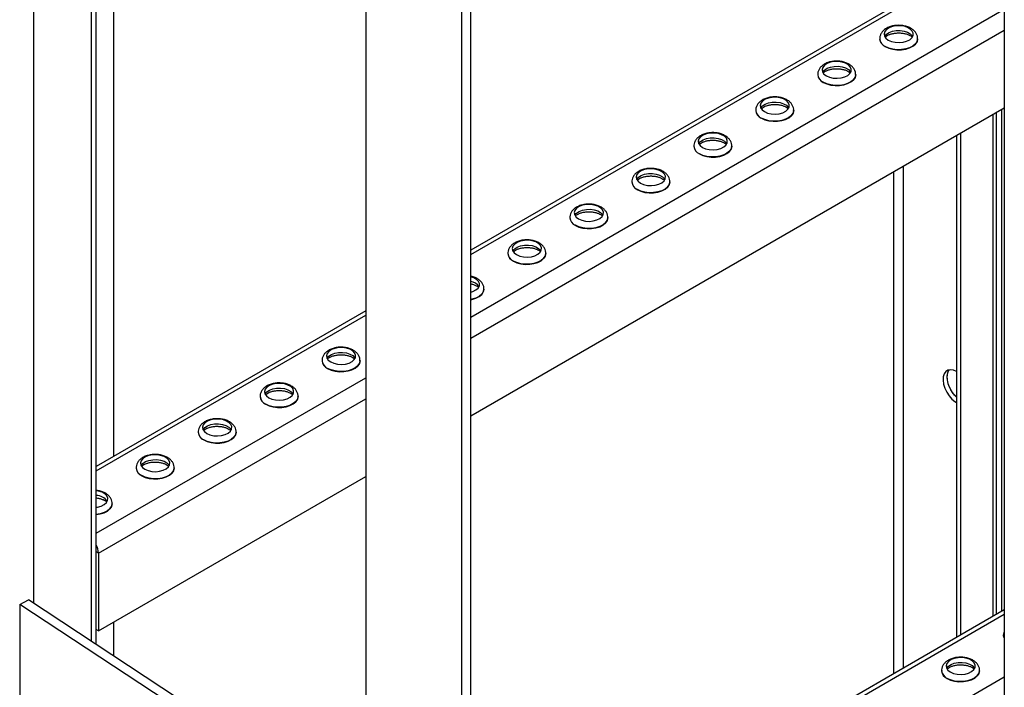
# Model space of a CAD drawing. Units: millimetres. Extents: x -10107 to 15514, y -11127 to 15150.
# Drawn here: x 7151 to 7488, y 11258 to 11487 of the extents above; entities that cross this region are included whole.
import ezdxf

# ---------------------------------------------------------------- set-up
doc = ezdxf.new("R2010")
doc.units = ezdxf.units.MM

msp = doc.modelspace()

# ---------------------------------------------------------------- linework, layer by layer
at = {"color": 7, "linetype": 'Continuous', "lineweight": 25}
for p, q in [((7155.22, 12018.6), (7155.22, 11287.21)), ((7175.02, 12005.57), (7175.02, 11274.18)), ((7176.78, 11273.03), (7176.78, 12004.41)), ((7269.02, 11943.69), (7269.02, 11212.31)), ((7301.99, 11190.61), (7301.99, 11921.99)), ((7305, 11188.63), (7305, 11920.01)), ((7487.67, 11845.71), (7487.67, 11113.21)), ((7487.67, 11513.5), (7305, 11408.05)), ((7182.8, 11337.5), (7182.8, 11509.45)), ((7305, 11406.56), (7487.67, 11512.01)), ((7305, 11385.17), (7487.67, 11490.62)), ((7305, 11377.98), (7487.67, 11483.44)), ((7445, 11480.49), (7445, 11480.44)), ((7458, 11480.44), (7458, 11480.49)), ((7423.79, 11468.24), (7423.79, 11468.19)), ((7436.79, 11468.19), (7436.79, 11468.24)), ((7305, 11351.36), (7487.67, 11456.82)), ((7402.57, 11456), (7402.57, 11455.94)), ((7415.57, 11455.94), (7415.57, 11456)), ((7486.85, 11284.4), (7486.85, 11456.35)), ((7483.74, 11454.55), (7483.74, 11282.6)), ((7485.03, 11283.35), (7485.03, 11455.3)), ((7471.3, 11447.37), (7471.3, 11275.42)), ((7472.71, 11448.18), (7472.71, 11276.23)), ((7381.36, 11443.75), (7381.36, 11443.7)), ((7394.36, 11443.7), (7394.36, 11443.75)), ((7453.2, 11264.97), (7453.2, 11436.92)), ((7449.8, 11263.01), (7449.8, 11434.96)), ((7360.15, 11431.5), (7360.15, 11431.45)), ((7373.15, 11431.45), (7373.15, 11431.5)), ((7338.93, 11419.26), (7338.93, 11419.21)), ((7351.93, 11419.21), (7351.93, 11419.26)), ((7317.72, 11407.01), (7317.72, 11406.96)), ((7330.72, 11406.96), (7330.72, 11407.01)), ((7309.51, 11394.71), (7309.51, 11394.77)), ((7269.02, 11387.28), (7176.78, 11334.03)), ((7176.78, 11332.54), (7269.02, 11385.79)), ((7254.08, 11370.27), (7254.08, 11370.22)), ((7267.08, 11370.22), (7267.08, 11370.27)), ((7176.78, 11311.15), (7269.02, 11364.4)), ((7232.87, 11358.03), (7232.87, 11357.98)), ((7245.87, 11357.98), (7245.87, 11358.03)), ((7177.49, 11304.38), (7269.02, 11357.22)), ((7211.65, 11345.78), (7211.65, 11345.73)), ((7224.65, 11345.73), (7224.65, 11345.78)), ((7190.44, 11333.54), (7190.44, 11333.48)), ((7203.44, 11333.48), (7203.44, 11333.54)), ((7177.49, 11277.76), (7269.02, 11330.6)), ((7182.23, 11321.24), (7182.23, 11321.29)), ((7177.49, 11304.38), (7176.78, 11304.79)), ((7177.49, 11304.38), (7177.49, 11277.76)), ((7150.55, 11286.79), (7153.56, 11288.31)), ((7338.66, 11166.47), (7153.56, 11288.31)), ((7335.65, 11164.95), (7150.55, 11286.79)), ((7150.55, 11286.79), (7150.55, 11245.96)), ((7487.67, 11284.87), (7312.45, 11183.72)), ((7182.8, 11269.06), (7182.8, 11280.82)), ((7313.66, 11182.93), (7487.67, 11283.38)), ((7177.49, 11277.76), (7176.78, 11278.17)), ((7487.42, 11276.35), (7487.42, 11276.3)), ((7466.21, 11264.1), (7466.21, 11264.05)), ((7479.21, 11264.05), (7479.21, 11264.1)), ((7330.97, 11171.53), (7487.67, 11261.99))]:
    msp.add_line(p, q, dxfattribs=at)
at = {"color": 7, "linetype": 'Continuous', "lineweight": 25, "flags": 128}
for points in [[(7447.96, 11480.03), (7449.05, 11479.55), (7450.31, 11479.27), (7451.67, 11479.19), (7453.01, 11479.32), (7454.24, 11479.66), (7455.27, 11480.17), (7456.01, 11480.83), (7456.43, 11481.58), (7456.47, 11482.37), (7456.15, 11483.13), (7455.48, 11483.81), (7454.52, 11484.37), (7453.33, 11484.76), (7452.01, 11484.94), (7450.65, 11484.91), (7449.35, 11484.68), (7448.21, 11484.25), (7447.32, 11483.65), (7446.73, 11482.94), (7446.5, 11482.17), (7446.64, 11481.39), (7447.14, 11480.66), (7447.96, 11480.03)], [(7446.7, 11481.25), (7446.73, 11481.31), (7447.32, 11482.02), (7448.21, 11482.61), (7449.35, 11483.04), (7450.65, 11483.28), (7452.01, 11483.31), (7453.33, 11483.12), (7454.52, 11482.74), (7455.48, 11482.18), (7456.15, 11481.5), (7456.29, 11481.25)], [(7458, 11480.47), (7458, 11480.38), (7457.78, 11479.52), (7457.22, 11478.71), (7456.35, 11477.99), (7455.23, 11477.42), (7453.9, 11477), (7452.44, 11476.78), (7450.93, 11476.75), (7449.45, 11476.93), (7448.09, 11477.3), (7446.9, 11477.84)], [(7446.9, 11477.78), (7448.09, 11477.24), (7449.45, 11476.88), (7450.93, 11476.7), (7452.44, 11476.72), (7453.9, 11476.95), (7455.23, 11477.36), (7456.35, 11477.94), (7457.22, 11478.66), (7457.78, 11479.47), (7458, 11480.33), (7458, 11480.44)], [(7426.75, 11467.78), (7427.83, 11467.31), (7429.1, 11467.02), (7430.46, 11466.94), (7431.8, 11467.07), (7433.03, 11467.41), (7434.05, 11467.93), (7434.8, 11468.58), (7435.21, 11469.33), (7435.26, 11470.12), (7434.94, 11470.88), (7434.27, 11471.57), (7433.31, 11472.12), (7432.12, 11472.51), (7430.8, 11472.7), (7429.44, 11472.67), (7428.14, 11472.43), (7427, 11472), (7426.1, 11471.41), (7425.52, 11470.7), (7425.29, 11469.92), (7425.43, 11469.14), (7425.93, 11468.41), (7426.75, 11467.78)], [(7425.49, 11469.01), (7425.52, 11469.06), (7426.1, 11469.77), (7427, 11470.37), (7428.14, 11470.8), (7429.44, 11471.04), (7430.8, 11471.06), (7432.12, 11470.88), (7433.31, 11470.49), (7434.27, 11469.94), (7434.94, 11469.25), (7435.08, 11469.01)], [(7436.78, 11468.22), (7436.78, 11468.13), (7436.56, 11467.27), (7436.01, 11466.46), (7435.14, 11465.75), (7434.01, 11465.17), (7432.68, 11464.76), (7431.23, 11464.53), (7429.72, 11464.5), (7428.24, 11464.68), (7426.87, 11465.05), (7425.69, 11465.59)], [(7425.69, 11465.54), (7426.87, 11465), (7428.24, 11464.63), (7429.72, 11464.45), (7431.23, 11464.48), (7432.68, 11464.7), (7434.01, 11465.12), (7435.14, 11465.7), (7436.01, 11466.41), (7436.56, 11467.22), (7436.78, 11468.08), (7436.79, 11468.19)], [(7405.54, 11455.54), (7406.62, 11455.06), (7407.89, 11454.77), (7409.24, 11454.69), (7410.58, 11454.83), (7411.81, 11455.16), (7412.84, 11455.68), (7413.59, 11456.34), (7414, 11457.09), (7414.05, 11457.87), (7413.72, 11458.64), (7413.06, 11459.32), (7412.09, 11459.88), (7410.91, 11460.26), (7409.58, 11460.45), (7408.22, 11460.42), (7406.92, 11460.18), (7405.79, 11459.75), (7404.89, 11459.16), (7404.31, 11458.45), (7404.07, 11457.68), (7404.21, 11456.89), (7404.71, 11456.16), (7405.54, 11455.54)], [(7404.28, 11456.76), (7404.31, 11456.82), (7404.89, 11457.53), (7405.79, 11458.12), (7406.92, 11458.55), (7408.22, 11458.79), (7409.58, 11458.82), (7410.91, 11458.63), (7412.09, 11458.24), (7413.06, 11457.69), (7413.72, 11457), (7413.87, 11456.76)], [(7415.57, 11455.97), (7415.57, 11455.89), (7415.35, 11455.03), (7414.79, 11454.22), (7413.93, 11453.5), (7412.8, 11452.92), (7411.47, 11452.51), (7410.01, 11452.28), (7408.51, 11452.26), (7407.03, 11452.43), (7405.66, 11452.8), (7404.48, 11453.34)], [(7404.48, 11453.29), (7405.66, 11452.75), (7407.03, 11452.38), (7408.51, 11452.21), (7410.01, 11452.23), (7411.47, 11452.46), (7412.8, 11452.87), (7413.93, 11453.45), (7414.79, 11454.16), (7415.35, 11454.97), (7415.57, 11455.84), (7415.57, 11455.94)], [(7384.32, 11443.29), (7385.41, 11442.82), (7386.67, 11442.53), (7388.03, 11442.45), (7389.37, 11442.58), (7390.6, 11442.92), (7391.63, 11443.43), (7392.37, 11444.09), (7392.79, 11444.84), (7392.83, 11445.63), (7392.51, 11446.39), (7391.84, 11447.08), (7390.88, 11447.63), (7389.69, 11448.02), (7388.37, 11448.2), (7387.01, 11448.18), (7385.71, 11447.94), (7384.57, 11447.51), (7383.68, 11446.91), (7383.09, 11446.21), (7382.86, 11445.43), (7383, 11444.65), (7383.5, 11443.92), (7384.32, 11443.29)], [(7383.06, 11444.52), (7383.09, 11444.57), (7383.68, 11445.28), (7384.57, 11445.87), (7385.71, 11446.31), (7387.01, 11446.54), (7388.37, 11446.57), (7389.69, 11446.38), (7390.88, 11446), (7391.84, 11445.44), (7392.51, 11444.76), (7392.65, 11444.52)], [(7394.36, 11443.73), (7394.36, 11443.64), (7394.14, 11442.78), (7393.58, 11441.97), (7392.71, 11441.26), (7391.59, 11440.68), (7390.26, 11440.26), (7388.8, 11440.04), (7387.29, 11440.01), (7385.81, 11440.19), (7384.45, 11440.56), (7383.26, 11441.1)], [(7383.26, 11441.05), (7384.45, 11440.51), (7385.81, 11440.14), (7387.29, 11439.96), (7388.8, 11439.99), (7390.26, 11440.21), (7391.59, 11440.62), (7392.71, 11441.2), (7393.58, 11441.92), (7394.14, 11442.73), (7394.36, 11443.59), (7394.36, 11443.7)], [(7363.11, 11431.04), (7364.19, 11430.57), (7365.46, 11430.28), (7366.82, 11430.2), (7368.16, 11430.33), (7369.39, 11430.67), (7370.41, 11431.19), (7371.16, 11431.85), (7371.57, 11432.6), (7371.62, 11433.38), (7371.3, 11434.14), (7370.63, 11434.83), (7369.67, 11435.39), (7368.48, 11435.77), (7367.16, 11435.96), (7365.8, 11435.93), (7364.5, 11435.69), (7363.36, 11435.26), (7362.46, 11434.67), (7361.88, 11433.96), (7361.65, 11433.18), (7361.79, 11432.4), (7362.29, 11431.67), (7363.11, 11431.04)], [(7361.85, 11432.27), (7361.88, 11432.33), (7362.46, 11433.04), (7363.36, 11433.63), (7364.5, 11434.06), (7365.8, 11434.3), (7367.16, 11434.32), (7368.48, 11434.14), (7369.67, 11433.75), (7370.63, 11433.2), (7371.3, 11432.51), (7371.44, 11432.27)], [(7373.15, 11431.48), (7373.14, 11431.4), (7372.92, 11430.53), (7372.37, 11429.72), (7371.5, 11429.01), (7370.37, 11428.43), (7369.05, 11428.02), (7367.59, 11427.79), (7366.08, 11427.77), (7364.6, 11427.94), (7363.23, 11428.31), (7362.05, 11428.85)], [(7362.05, 11428.8), (7363.23, 11428.26), (7364.6, 11427.89), (7366.08, 11427.71), (7367.59, 11427.74), (7369.05, 11427.97), (7370.37, 11428.38), (7371.5, 11428.96), (7372.37, 11429.67), (7372.92, 11430.48), (7373.14, 11431.34), (7373.15, 11431.45)], [(7341.9, 11418.8), (7342.98, 11418.32), (7344.25, 11418.04), (7345.6, 11417.95), (7346.94, 11418.09), (7348.17, 11418.43), (7349.2, 11418.94), (7349.95, 11419.6), (7350.36, 11420.35), (7350.41, 11421.13), (7350.08, 11421.9), (7349.42, 11422.58), (7348.45, 11423.14), (7347.27, 11423.52), (7345.94, 11423.71), (7344.58, 11423.68), (7343.28, 11423.45), (7342.15, 11423.02), (7341.25, 11422.42), (7340.67, 11421.71), (7340.44, 11420.94), (7340.57, 11420.16), (7341.07, 11419.42), (7341.9, 11418.8)], [(7340.64, 11420.02), (7340.67, 11420.08), (7341.25, 11420.79), (7342.15, 11421.38), (7343.28, 11421.81), (7344.58, 11422.05), (7345.94, 11422.08), (7347.27, 11421.89), (7348.45, 11421.51), (7349.42, 11420.95), (7350.08, 11420.27), (7350.23, 11420.02)], [(7351.93, 11419.24), (7351.93, 11419.15), (7351.71, 11418.29), (7351.15, 11417.48), (7350.29, 11416.76), (7349.16, 11416.18), (7347.83, 11415.77), (7346.37, 11415.55), (7344.87, 11415.52), (7343.39, 11415.7), (7342.02, 11416.06), (7340.84, 11416.61)], [(7340.84, 11416.55), (7342.02, 11416.01), (7343.39, 11415.64), (7344.87, 11415.47), (7346.37, 11415.49), (7347.83, 11415.72), (7349.16, 11416.13), (7350.29, 11416.71), (7351.15, 11417.43), (7351.71, 11418.24), (7351.93, 11419.1), (7351.93, 11419.21)], [(7320.68, 11406.55), (7321.77, 11406.08), (7323.04, 11405.79), (7324.39, 11405.71), (7325.73, 11405.84), (7326.96, 11406.18), (7327.99, 11406.7), (7328.73, 11407.35), (7329.15, 11408.1), (7329.19, 11408.89), (7328.87, 11409.65), (7328.2, 11410.34), (7327.24, 11410.89), (7326.05, 11411.28), (7324.73, 11411.46), (7323.37, 11411.44), (7322.07, 11411.2), (7320.93, 11410.77), (7320.04, 11410.18), (7319.45, 11409.47), (7319.22, 11408.69), (7319.36, 11407.91), (7319.86, 11407.18), (7320.68, 11406.55)], [(7319.42, 11407.78), (7319.45, 11407.83), (7320.04, 11408.54), (7320.93, 11409.14), (7322.07, 11409.57), (7323.37, 11409.8), (7324.73, 11409.83), (7326.05, 11409.65), (7327.24, 11409.26), (7328.2, 11408.7), (7328.87, 11408.02), (7329.01, 11407.78)], [(7330.72, 11406.99), (7330.72, 11406.9), (7330.5, 11406.04), (7329.94, 11405.23), (7329.07, 11404.52), (7327.95, 11403.94), (7326.62, 11403.52), (7325.16, 11403.3), (7323.65, 11403.27), (7322.17, 11403.45), (7320.81, 11403.82), (7319.62, 11404.36)], [(7319.62, 11404.31), (7320.81, 11403.77), (7322.17, 11403.4), (7323.65, 11403.22), (7325.16, 11403.25), (7326.62, 11403.47), (7327.95, 11403.89), (7329.07, 11404.47), (7329.94, 11405.18), (7330.5, 11405.99), (7330.72, 11406.85), (7330.72, 11406.96)], [(7305, 11393.7), (7305.75, 11393.93), (7306.77, 11394.45), (7307.52, 11395.11), (7307.93, 11395.86), (7307.98, 11396.64), (7307.66, 11397.41), (7306.99, 11398.09), (7306.03, 11398.65), (7305, 11399)], [(7309.51, 11394.74), (7309.5, 11394.66), (7309.28, 11393.79), (7308.73, 11392.99), (7307.86, 11392.27), (7306.73, 11391.69), (7305.41, 11391.28), (7305, 11391.19)], [(7305, 11391.14), (7305.41, 11391.23), (7306.73, 11391.64), (7307.86, 11392.22), (7308.73, 11392.93), (7309.28, 11393.74), (7309.5, 11394.61), (7309.51, 11394.71)], [(7257.04, 11369.81), (7258.13, 11369.34), (7259.4, 11369.05), (7260.75, 11368.97), (7262.09, 11369.1), (7263.32, 11369.44), (7264.35, 11369.96), (7265.09, 11370.62), (7265.51, 11371.36), (7265.55, 11372.15), (7265.23, 11372.91), (7264.56, 11373.6), (7263.6, 11374.16), (7262.41, 11374.54), (7261.09, 11374.73), (7259.73, 11374.7), (7258.43, 11374.46), (7257.29, 11374.03), (7256.4, 11373.44), (7255.81, 11372.73), (7255.58, 11371.95), (7255.72, 11371.17), (7256.22, 11370.44), (7257.04, 11369.81)], [(7255.78, 11371.04), (7255.81, 11371.1), (7256.4, 11371.81), (7257.29, 11372.4), (7258.43, 11372.83), (7259.73, 11373.07), (7261.09, 11373.09), (7262.41, 11372.91), (7263.6, 11372.52), (7264.56, 11371.97), (7265.23, 11371.28), (7265.38, 11371.04)], [(7267.08, 11370.25), (7267.08, 11370.16), (7266.86, 11369.3), (7266.3, 11368.49), (7265.44, 11367.78), (7264.31, 11367.2), (7262.98, 11366.79), (7261.52, 11366.56), (7260.01, 11366.54), (7258.53, 11366.71), (7257.17, 11367.08), (7255.98, 11367.62)], [(7255.98, 11367.57), (7257.17, 11367.03), (7258.53, 11366.66), (7260.01, 11366.48), (7261.52, 11366.51), (7262.98, 11366.73), (7264.31, 11367.15), (7265.44, 11367.73), (7266.3, 11368.44), (7266.86, 11369.25), (7267.08, 11370.11), (7267.08, 11370.22)], [(7471.3, 11366.5), (7470.24, 11366.97), (7469.23, 11367.13), (7468.34, 11366.97), (7467.61, 11366.49), (7467.08, 11365.73), (7466.77, 11364.73), (7466.71, 11363.53), (7466.89, 11362.21), (7467.32, 11360.84), (7467.95, 11359.48), (7468.77, 11358.22), (7469.73, 11357.11), (7470.76, 11356.23), (7471.3, 11355.89)], [(7471.3, 11357.78), (7470.65, 11358.46), (7469.76, 11359.65), (7469.02, 11360.97), (7468.49, 11362.34), (7468.19, 11363.7), (7468.12, 11364.97), (7468.31, 11366.07), (7468.73, 11366.96), (7468.83, 11367.1)], [(7471.3, 11357.78), (7471.14, 11357.93), (7470.19, 11359.03), (7469.37, 11360.3), (7468.73, 11361.65), (7468.31, 11363.03), (7468.12, 11364.35), (7468.19, 11365.54), (7468.49, 11366.55), (7468.76, 11367)], [(7235.83, 11357.57), (7236.92, 11357.09), (7238.18, 11356.8), (7239.54, 11356.72), (7240.88, 11356.86), (7242.11, 11357.2), (7243.13, 11357.71), (7243.88, 11358.37), (7244.29, 11359.12), (7244.34, 11359.9), (7244.02, 11360.67), (7243.35, 11361.35), (7242.39, 11361.91), (7241.2, 11362.29), (7239.88, 11362.48), (7238.52, 11362.45), (7237.22, 11362.22), (7236.08, 11361.78), (7235.19, 11361.19), (7234.6, 11360.48), (7234.37, 11359.71), (7234.51, 11358.93), (7235.01, 11358.19), (7235.83, 11357.57)], [(7234.57, 11358.79), (7234.6, 11358.85), (7235.19, 11359.56), (7236.08, 11360.15), (7237.22, 11360.58), (7238.52, 11360.82), (7239.88, 11360.85), (7241.2, 11360.66), (7242.39, 11360.28), (7243.35, 11359.72), (7244.02, 11359.03), (7244.16, 11358.79)], [(7245.87, 11358.01), (7245.86, 11357.92), (7245.64, 11357.06), (7245.09, 11356.25), (7244.22, 11355.53), (7243.09, 11354.95), (7241.77, 11354.54), (7240.31, 11354.31), (7238.8, 11354.29), (7237.32, 11354.47), (7235.95, 11354.83), (7234.77, 11355.37)], [(7234.77, 11355.32), (7235.95, 11354.78), (7237.32, 11354.41), (7238.8, 11354.24), (7240.31, 11354.26), (7241.77, 11354.49), (7243.09, 11354.9), (7244.22, 11355.48), (7245.09, 11356.2), (7245.64, 11357), (7245.86, 11357.87), (7245.87, 11357.98)], [(7214.62, 11345.32), (7215.7, 11344.85), (7216.97, 11344.56), (7218.32, 11344.48), (7219.67, 11344.61), (7220.9, 11344.95), (7221.92, 11345.47), (7222.67, 11346.12), (7223.08, 11346.87), (7223.13, 11347.66), (7222.8, 11348.42), (7222.14, 11349.11), (7221.17, 11349.66), (7219.99, 11350.05), (7218.66, 11350.23), (7217.3, 11350.21), (7216.01, 11349.97), (7214.87, 11349.54), (7213.97, 11348.95), (7213.39, 11348.24), (7213.16, 11347.46), (7213.3, 11346.68), (7213.79, 11345.95), (7214.62, 11345.32)], [(7213.36, 11346.55), (7213.39, 11346.6), (7213.97, 11347.31), (7214.87, 11347.91), (7216.01, 11348.34), (7217.3, 11348.57), (7218.66, 11348.6), (7219.99, 11348.41), (7221.17, 11348.03), (7222.14, 11347.47), (7222.8, 11346.79), (7222.95, 11346.55)], [(7224.65, 11345.76), (7224.65, 11345.67), (7224.43, 11344.81), (7223.87, 11344), (7223.01, 11343.29), (7221.88, 11342.71), (7220.55, 11342.29), (7219.1, 11342.07), (7217.59, 11342.04), (7216.11, 11342.22), (7214.74, 11342.59), (7213.56, 11343.13)], [(7213.56, 11343.08), (7214.74, 11342.54), (7216.11, 11342.17), (7217.59, 11341.99), (7219.1, 11342.02), (7220.55, 11342.24), (7221.88, 11342.66), (7223.01, 11343.24), (7223.87, 11343.95), (7224.43, 11344.76), (7224.65, 11345.62), (7224.65, 11345.73)], [(7193.4, 11333.08), (7194.49, 11332.6), (7195.76, 11332.31), (7197.11, 11332.23), (7198.45, 11332.37), (7199.68, 11332.7), (7200.71, 11333.22), (7201.46, 11333.88), (7201.87, 11334.63), (7201.91, 11335.41), (7201.59, 11336.18), (7200.92, 11336.86), (7199.96, 11337.42), (7198.77, 11337.8), (7197.45, 11337.99), (7196.09, 11337.96), (7194.79, 11337.72), (7193.65, 11337.29), (7192.76, 11336.7), (7192.17, 11335.99), (7191.94, 11335.22), (7192.08, 11334.43), (7192.58, 11333.7), (7193.4, 11333.08)], [(7192.14, 11334.3), (7192.17, 11334.36), (7192.76, 11335.07), (7193.65, 11335.66), (7194.79, 11336.09), (7196.09, 11336.33), (7197.45, 11336.35), (7198.77, 11336.17), (7199.96, 11335.78), (7200.92, 11335.23), (7201.59, 11334.54), (7201.74, 11334.3)], [(7203.44, 11333.51), (7203.44, 11333.43), (7203.22, 11332.56), (7202.66, 11331.75), (7201.8, 11331.04), (7200.67, 11330.46), (7199.34, 11330.05), (7197.88, 11329.82), (7196.37, 11329.8), (7194.9, 11329.97), (7193.53, 11330.34), (7192.34, 11330.88)], [(7192.34, 11330.83), (7193.53, 11330.29), (7194.9, 11329.92), (7196.37, 11329.75), (7197.88, 11329.77), (7199.34, 11330), (7200.67, 11330.41), (7201.8, 11330.99), (7202.66, 11331.7), (7203.22, 11332.51), (7203.44, 11333.37), (7203.44, 11333.48)], [(7176.78, 11320.05), (7177.24, 11320.12), (7178.47, 11320.46), (7179.5, 11320.97), (7180.24, 11321.63), (7180.65, 11322.38), (7180.7, 11323.17), (7180.38, 11323.93), (7179.71, 11324.61), (7178.75, 11325.17), (7177.56, 11325.56), (7176.78, 11325.69)], [(7182.23, 11321.27), (7182.22, 11321.18), (7182.01, 11320.32), (7181.45, 11319.51), (7180.58, 11318.79), (7179.45, 11318.22), (7178.13, 11317.8), (7176.78, 11317.59)], [(7176.78, 11317.53), (7178.13, 11317.75), (7179.45, 11318.16), (7180.58, 11318.74), (7181.45, 11319.46), (7182.01, 11320.27), (7182.22, 11321.13), (7182.23, 11321.24)], [(7487.67, 11275.32), (7487.45, 11276.02), (7487.42, 11276.34)], [(7487.42, 11276.3), (7487.45, 11275.97), (7487.67, 11275.27)], [(7469.18, 11263.64), (7470.26, 11263.17), (7471.53, 11262.88), (7472.88, 11262.8), (7474.22, 11262.93), (7475.45, 11263.27), (7476.48, 11263.79), (7477.23, 11264.45), (7477.64, 11265.19), (7477.69, 11265.98), (7477.36, 11266.74), (7476.7, 11267.43), (7475.73, 11267.98), (7474.55, 11268.37), (7473.22, 11268.56), (7471.86, 11268.53), (7470.56, 11268.29), (7469.43, 11267.86), (7468.53, 11267.27), (7467.95, 11266.56), (7467.71, 11265.78), (7467.85, 11265), (7468.35, 11264.27), (7469.18, 11263.64)], [(7467.92, 11264.87), (7467.95, 11264.92), (7468.53, 11265.63), (7469.43, 11266.23), (7470.56, 11266.66), (7471.86, 11266.9), (7473.22, 11266.92), (7474.55, 11266.74), (7475.73, 11266.35), (7476.7, 11265.8), (7477.36, 11265.11), (7477.51, 11264.87)], [(7479.21, 11264.08), (7479.21, 11263.99), (7478.99, 11263.13), (7478.43, 11262.32), (7477.57, 11261.61), (7476.44, 11261.03), (7475.11, 11260.62), (7473.65, 11260.39), (7472.14, 11260.37), (7470.67, 11260.54), (7469.3, 11260.91), (7468.12, 11261.45)], [(7468.12, 11261.4), (7469.3, 11260.86), (7470.67, 11260.49), (7472.14, 11260.31), (7473.65, 11260.34), (7475.11, 11260.56), (7476.44, 11260.98), (7477.57, 11261.56), (7478.43, 11262.27), (7478.99, 11263.08), (7479.21, 11263.94), (7479.21, 11264.05)]]:
    msp.add_lwpolyline(points, dxfattribs=at)
at = {"color": 7, "linetype": 'Continuous', "lineweight": 25}
for centre, radius, start, end in [((7448.16, 11480.75), 3.18, 184.8683, 246.6078), ((7448.16, 11480.7), 3.17, 184.6956, 246.6246), ((7426.95, 11468.5), 3.18, 184.8683, 246.6078), ((7426.95, 11468.45), 3.17, 184.6956, 246.6246), ((7405.74, 11456.26), 3.18, 184.8683, 246.6078), ((7405.73, 11456.2), 3.17, 184.6956, 246.6246), ((7384.52, 11444.01), 3.18, 184.8683, 246.6078), ((7384.52, 11443.96), 3.17, 184.6956, 246.6246), ((7363.31, 11431.77), 3.18, 184.8683, 246.6078), ((7363.31, 11431.71), 3.17, 184.6956, 246.6246), ((7342.1, 11419.52), 3.18, 184.8683, 246.6078), ((7342.1, 11419.47), 3.17, 184.6956, 246.6246), ((7320.88, 11407.27), 3.18, 184.8683, 246.6078), ((7320.88, 11407.22), 3.17, 184.6956, 246.6246), ((7304.38, 11393.35), 4.06, 32.5048, 81.2186), ((7257.24, 11370.54), 3.18, 184.8683, 246.6078), ((7257.24, 11370.48), 3.17, 184.6956, 246.6246), ((7236.03, 11358.29), 3.18, 184.8683, 246.6078), ((7236.03, 11358.24), 3.17, 184.6956, 246.6246), ((7214.82, 11346.04), 3.18, 184.8683, 246.6078), ((7214.82, 11345.99), 3.17, 184.6956, 246.6246), ((7193.6, 11333.8), 3.18, 184.8683, 246.6078), ((7193.6, 11333.74), 3.17, 184.6956, 246.6246), ((7176.71, 11319.44), 4.62, 34.4667, 89.2002), ((7171.27, 11304.18), 6.23, 1.8268, 27.8405), ((7469.38, 11264.37), 3.18, 184.8683, 246.6078), ((7469.37, 11264.31), 3.17, 184.6956, 246.6246)]:
    msp.add_arc(centre, radius, start, end, dxfattribs=at)
for points, knots in [([(7457.96, 11480.45), (7457.97, 11480.58), (7458.02, 11481.05), (7457.77, 11481.84), (7457.26, 11482.75), (7456.51, 11483.53), (7455.53, 11484.19), (7454.34, 11484.69), (7452.99, 11485.01), (7451.55, 11485.12), (7450.11, 11485.02), (7448.72, 11484.71), (7447.48, 11484.2), (7446.46, 11483.51), (7445.69, 11482.7), (7445.2, 11481.77), (7444.98, 11481.01), (7445.02, 11480.58), (7445.03, 11480.48)], [0, 0, 0, 0, 0.022302, 0.085118, 0.146643, 0.210197, 0.278091, 0.350269, 0.424188, 0.498014, 0.57197, 0.64673, 0.723137, 0.793631, 0.85991, 0.92227, 0.982691, 1, 1, 1, 1]), ([(7446.91, 11481.07), (7447.01, 11481.17), (7447.26, 11481.41), (7447.97, 11481.81), (7448.96, 11482.17), (7450.12, 11482.41), (7451.37, 11482.5), (7452.65, 11482.44), (7453.85, 11482.22), (7454.88, 11481.87), (7455.69, 11481.45), (7456, 11481.17), (7456.15, 11481.04)], [0, 0, 0, 0, 0.073066, 0.173989, 0.27582, 0.379751, 0.485347, 0.591688, 0.697625, 0.801975, 0.903981, 1, 1, 1, 1]), ([(7436.75, 11468.21), (7436.76, 11468.33), (7436.8, 11468.8), (7436.55, 11469.6), (7436.05, 11470.5), (7435.29, 11471.29), (7434.32, 11471.94), (7433.13, 11472.44), (7431.78, 11472.76), (7430.34, 11472.88), (7428.9, 11472.78), (7427.51, 11472.47), (7426.27, 11471.95), (7425.25, 11471.27), (7424.48, 11470.45), (7423.99, 11469.53), (7423.76, 11468.76), (7423.81, 11468.33), (7423.82, 11468.24)], [0, 0, 0, 0, 0.022302, 0.085118, 0.146643, 0.210197, 0.278091, 0.350269, 0.424188, 0.498014, 0.57197, 0.64673, 0.723137, 0.793631, 0.85991, 0.92227, 0.982691, 1, 1, 1, 1]), ([(7425.69, 11468.83), (7425.8, 11468.93), (7426.04, 11469.16), (7426.76, 11469.56), (7427.74, 11469.92), (7428.9, 11470.16), (7430.16, 11470.26), (7431.43, 11470.19), (7432.63, 11469.97), (7433.67, 11469.63), (7434.48, 11469.2), (7434.79, 11468.92), (7434.94, 11468.79)], [0, 0, 0, 0, 0.073066, 0.173989, 0.27582, 0.379751, 0.485347, 0.591688, 0.697625, 0.801975, 0.903981, 1, 1, 1, 1]), ([(7415.53, 11455.96), (7415.54, 11456.08), (7415.59, 11456.55), (7415.34, 11457.35), (7414.84, 11458.26), (7414.08, 11459.04), (7413.1, 11459.69), (7411.91, 11460.2), (7410.56, 11460.52), (7409.13, 11460.63), (7407.68, 11460.53), (7406.29, 11460.22), (7405.05, 11459.71), (7404.03, 11459.02), (7403.26, 11458.2), (7402.78, 11457.28), (7402.55, 11456.51), (7402.59, 11456.08), (7402.6, 11455.99)], [0, 0, 0, 0, 0.022302, 0.085118, 0.146643, 0.210197, 0.278091, 0.350269, 0.424188, 0.498014, 0.57197, 0.64673, 0.723137, 0.793631, 0.85991, 0.92227, 0.982691, 1, 1, 1, 1]), ([(7404.48, 11456.58), (7404.58, 11456.68), (7404.83, 11456.92), (7405.55, 11457.32), (7406.53, 11457.67), (7407.69, 11457.92), (7408.95, 11458.01), (7410.22, 11457.95), (7411.42, 11457.73), (7412.45, 11457.38), (7413.27, 11456.95), (7413.57, 11456.68), (7413.72, 11456.54)], [0, 0, 0, 0, 0.073066, 0.173989, 0.27582, 0.379751, 0.485347, 0.591688, 0.697625, 0.801975, 0.903981, 1, 1, 1, 1]), ([(7394.32, 11443.71), (7394.33, 11443.84), (7394.38, 11444.31), (7394.13, 11445.11), (7393.62, 11446.01), (7392.87, 11446.79), (7391.89, 11447.45), (7390.7, 11447.95), (7389.35, 11448.27), (7387.91, 11448.38), (7386.47, 11448.29), (7385.08, 11447.97), (7383.84, 11447.46), (7382.82, 11446.77), (7382.05, 11445.96), (7381.56, 11445.03), (7381.34, 11444.27), (7381.38, 11443.84), (7381.39, 11443.74)], [0, 0, 0, 0, 0.022302, 0.085118, 0.146643, 0.210197, 0.278091, 0.350269, 0.424188, 0.498014, 0.57197, 0.64673, 0.723137, 0.793631, 0.85991, 0.92227, 0.982691, 1, 1, 1, 1]), ([(7383.27, 11444.34), (7383.37, 11444.44), (7383.62, 11444.67), (7384.34, 11445.07), (7385.32, 11445.43), (7386.48, 11445.67), (7387.73, 11445.77), (7389.01, 11445.7), (7390.21, 11445.48), (7391.24, 11445.14), (7392.05, 11444.71), (7392.36, 11444.43), (7392.51, 11444.3)], [0, 0, 0, 0, 0.073066, 0.173989, 0.27582, 0.379751, 0.485347, 0.591688, 0.697625, 0.801975, 0.903981, 1, 1, 1, 1]), ([(7373.11, 11431.47), (7373.12, 11431.59), (7373.16, 11432.06), (7372.91, 11432.86), (7372.41, 11433.77), (7371.65, 11434.55), (7370.68, 11435.2), (7369.49, 11435.7), (7368.14, 11436.02), (7366.7, 11436.14), (7365.26, 11436.04), (7363.87, 11435.73), (7362.63, 11435.21), (7361.61, 11434.53), (7360.84, 11433.71), (7360.35, 11432.79), (7360.12, 11432.02), (7360.17, 11431.59), (7360.18, 11431.5)], [0, 0, 0, 0, 0.022302, 0.085118, 0.146643, 0.210197, 0.278091, 0.350269, 0.424188, 0.498014, 0.57197, 0.64673, 0.723137, 0.793631, 0.85991, 0.92227, 0.982691, 1, 1, 1, 1]), ([(7362.05, 11432.09), (7362.16, 11432.19), (7362.4, 11432.43), (7363.12, 11432.83), (7364.1, 11433.18), (7365.26, 11433.42), (7366.52, 11433.52), (7367.79, 11433.46), (7369, 11433.24), (7370.03, 11432.89), (7370.84, 11432.46), (7371.15, 11432.18), (7371.3, 11432.05)], [0, 0, 0, 0, 0.073066, 0.173989, 0.27582, 0.379751, 0.485347, 0.591688, 0.697625, 0.801975, 0.903981, 1, 1, 1, 1]), ([(7351.89, 11419.22), (7351.91, 11419.35), (7351.95, 11419.81), (7351.7, 11420.61), (7351.2, 11421.52), (7350.44, 11422.3), (7349.47, 11422.96), (7348.27, 11423.46), (7346.92, 11423.78), (7345.49, 11423.89), (7344.04, 11423.79), (7342.65, 11423.48), (7341.41, 11422.97), (7340.39, 11422.28), (7339.62, 11421.47), (7339.14, 11420.54), (7338.91, 11419.77), (7338.95, 11419.35), (7338.96, 11419.25)], [0, 0, 0, 0, 0.022302, 0.085118, 0.146643, 0.210197, 0.278091, 0.350269, 0.424188, 0.498014, 0.57197, 0.64673, 0.723137, 0.793631, 0.85991, 0.92227, 0.982691, 1, 1, 1, 1]), ([(7340.84, 11419.84), (7340.94, 11419.94), (7341.19, 11420.18), (7341.91, 11420.58), (7342.89, 11420.94), (7344.05, 11421.18), (7345.31, 11421.27), (7346.58, 11421.21), (7347.78, 11420.99), (7348.82, 11420.64), (7349.63, 11420.21), (7349.94, 11419.94), (7350.08, 11419.8)], [0, 0, 0, 0, 0.073066, 0.173989, 0.27582, 0.379751, 0.485347, 0.591688, 0.697625, 0.801975, 0.903981, 1, 1, 1, 1]), ([(7330.68, 11406.98), (7330.69, 11407.1), (7330.74, 11407.57), (7330.49, 11408.37), (7329.98, 11409.27), (7329.23, 11410.06), (7328.25, 11410.71), (7327.06, 11411.21), (7325.71, 11411.53), (7324.27, 11411.65), (7322.83, 11411.55), (7321.44, 11411.24), (7320.2, 11410.72), (7319.18, 11410.03), (7318.41, 11409.22), (7317.92, 11408.3), (7317.7, 11407.53), (7317.74, 11407.1), (7317.75, 11407.01)], [0, 0, 0, 0, 0.022302, 0.085118, 0.146643, 0.210197, 0.278091, 0.350269, 0.424188, 0.498014, 0.57197, 0.64673, 0.723137, 0.793631, 0.85991, 0.92227, 0.982691, 1, 1, 1, 1]), ([(7319.63, 11407.6), (7319.73, 11407.7), (7319.98, 11407.93), (7320.7, 11408.33), (7321.68, 11408.69), (7322.84, 11408.93), (7324.09, 11409.03), (7325.37, 11408.96), (7326.57, 11408.74), (7327.6, 11408.4), (7328.42, 11407.97), (7328.72, 11407.69), (7328.87, 11407.56)], [0, 0, 0, 0, 0.073066, 0.173989, 0.27582, 0.379751, 0.485347, 0.591688, 0.697625, 0.801975, 0.903981, 1, 1, 1, 1]), ([(7309.47, 11394.73), (7309.48, 11394.85), (7309.53, 11395.32), (7309.27, 11396.12), (7308.77, 11397.03), (7308.01, 11397.81), (7307.04, 11398.46), (7306.01, 11398.92), (7305.28, 11399.07), (7305, 11399.13)], [0, 0, 0, 0, 0.0562942, 0.2148494, 0.3701449, 0.5305624, 0.7019354, 0.884122, 1, 1, 1, 1]), ([(7305, 11396.54), (7305.11, 11396.52), (7305.62, 11396.43), (7306.38, 11396.14), (7307.2, 11395.72), (7307.51, 11395.45), (7307.66, 11395.31)], [0, 0, 0, 0, 0.09074, 0.404528, 0.711264, 1, 1, 1, 1]), ([(7267.04, 11370.24), (7267.05, 11370.36), (7267.1, 11370.83), (7266.85, 11371.63), (7266.34, 11372.54), (7265.59, 11373.32), (7264.61, 11373.97), (7263.42, 11374.47), (7262.07, 11374.79), (7260.63, 11374.91), (7259.19, 11374.81), (7257.8, 11374.5), (7256.56, 11373.98), (7255.54, 11373.3), (7254.77, 11372.48), (7254.28, 11371.56), (7254.06, 11370.79), (7254.1, 11370.36), (7254.11, 11370.27)], [0, 0, 0, 0, 0.022302, 0.085118, 0.146643, 0.210197, 0.278091, 0.350269, 0.424188, 0.498014, 0.57197, 0.64673, 0.723137, 0.793631, 0.85991, 0.92227, 0.982691, 1, 1, 1, 1]), ([(7255.99, 11370.86), (7256.09, 11370.96), (7256.34, 11371.2), (7257.06, 11371.59), (7258.04, 11371.95), (7259.2, 11372.19), (7260.45, 11372.29), (7261.73, 11372.22), (7262.93, 11372), (7263.96, 11371.66), (7264.78, 11371.23), (7265.08, 11370.95), (7265.23, 11370.82)], [0, 0, 0, 0, 0.073066, 0.173989, 0.27582, 0.379751, 0.485347, 0.591688, 0.697625, 0.801975, 0.903981, 1, 1, 1, 1]), ([(7245.83, 11357.99), (7245.84, 11358.11), (7245.89, 11358.58), (7245.63, 11359.38), (7245.13, 11360.29), (7244.37, 11361.07), (7243.4, 11361.72), (7242.21, 11362.23), (7240.86, 11362.55), (7239.42, 11362.66), (7237.98, 11362.56), (7236.59, 11362.25), (7235.35, 11361.74), (7234.33, 11361.05), (7233.56, 11360.24), (7233.07, 11359.31), (7232.84, 11358.54), (7232.89, 11358.12), (7232.9, 11358.02)], [0, 0, 0, 0, 0.022302, 0.085118, 0.146643, 0.210197, 0.278091, 0.350269, 0.424188, 0.498014, 0.57197, 0.64673, 0.723137, 0.793631, 0.85991, 0.92227, 0.982691, 1, 1, 1, 1]), ([(7234.77, 11358.61), (7234.88, 11358.71), (7235.12, 11358.95), (7235.84, 11359.35), (7236.82, 11359.71), (7237.98, 11359.95), (7239.24, 11360.04), (7240.52, 11359.98), (7241.72, 11359.76), (7242.75, 11359.41), (7243.56, 11358.98), (7243.87, 11358.71), (7244.02, 11358.57)], [0, 0, 0, 0, 0.073066, 0.173989, 0.27582, 0.379751, 0.485347, 0.591688, 0.697625, 0.801975, 0.903981, 1, 1, 1, 1]), ([(7224.61, 11345.75), (7224.63, 11345.87), (7224.67, 11346.34), (7224.42, 11347.14), (7223.92, 11348.04), (7223.16, 11348.82), (7222.19, 11349.48), (7221, 11349.98), (7219.64, 11350.3), (7218.21, 11350.41), (7216.77, 11350.32), (7215.37, 11350), (7214.13, 11349.49), (7213.11, 11348.8), (7212.34, 11347.99), (7211.86, 11347.06), (7211.63, 11346.3), (7211.68, 11345.87), (7211.69, 11345.77)], [0, 0, 0, 0, 0.0223025, 0.0851184, 0.1466429, 0.2101966, 0.2780907, 0.3502688, 0.4241884, 0.4980137, 0.57197, 0.6467302, 0.7231375, 0.7936307, 0.85991, 0.9222699, 0.9826914, 1, 1, 1, 1]), ([(7213.56, 11346.37), (7213.66, 11346.47), (7213.91, 11346.7), (7214.63, 11347.1), (7215.61, 11347.46), (7216.77, 11347.7), (7218.03, 11347.8), (7219.3, 11347.73), (7220.5, 11347.51), (7221.54, 11347.17), (7222.35, 11346.74), (7222.66, 11346.46), (7222.8, 11346.33)], [0, 0, 0, 0, 0.073066, 0.173989, 0.27582, 0.379751, 0.485347, 0.591688, 0.697625, 0.801975, 0.903981, 1, 1, 1, 1]), ([(7203.4, 11333.5), (7203.41, 11333.62), (7203.46, 11334.09), (7203.21, 11334.89), (7202.7, 11335.8), (7201.95, 11336.58), (7200.97, 11337.23), (7199.78, 11337.74), (7198.43, 11338.05), (7197, 11338.17), (7195.55, 11338.07), (7194.16, 11337.76), (7192.92, 11337.24), (7191.9, 11336.56), (7191.13, 11335.74), (7190.65, 11334.82), (7190.42, 11334.05), (7190.46, 11333.62), (7190.47, 11333.53)], [0, 0, 0, 0, 0.022302, 0.085118, 0.146643, 0.210197, 0.278091, 0.350269, 0.424188, 0.498014, 0.57197, 0.64673, 0.723137, 0.793631, 0.85991, 0.92227, 0.982691, 1, 1, 1, 1]), ([(7192.35, 11334.12), (7192.45, 11334.22), (7192.7, 11334.46), (7193.42, 11334.86), (7194.4, 11335.21), (7195.56, 11335.46), (7196.82, 11335.55), (7198.09, 11335.49), (7199.29, 11335.27), (7200.32, 11334.92), (7201.14, 11334.49), (7201.44, 11334.22), (7201.59, 11334.08)], [0, 0, 0, 0, 0.073066, 0.173989, 0.27582, 0.379751, 0.485347, 0.591688, 0.697625, 0.801975, 0.903981, 1, 1, 1, 1]), ([(7182.19, 11321.25), (7182.2, 11321.38), (7182.25, 11321.85), (7182, 11322.64), (7181.49, 11323.55), (7180.73, 11324.33), (7179.76, 11324.99), (7178.57, 11325.48), (7177.54, 11325.76), (7176.92, 11325.8), (7176.78, 11325.81)], [0, 0, 0, 0, 0.049962, 0.190683, 0.32851, 0.470883, 0.62298, 0.784674, 0.950269, 1, 1, 1, 1]), ([(7176.78, 11323.22), (7176.81, 11323.22), (7177.26, 11323.2), (7178.07, 11323.01), (7179.11, 11322.68), (7179.92, 11322.25), (7180.23, 11321.97), (7180.38, 11321.84)], [0, 0, 0, 0, 0.0179767, 0.2727643, 0.5237351, 0.7690656, 1, 1, 1, 1]), ([(7487.67, 11277.64), (7487.67, 11277.63), (7487.5, 11277.32), (7487.41, 11276.86), (7487.45, 11276.44), (7487.46, 11276.34)], [0, 0, 0, 0, 0.02737, 0.783418, 1, 1, 1, 1]), ([(7479.17, 11264.07), (7479.18, 11264.19), (7479.23, 11264.66), (7478.98, 11265.46), (7478.48, 11266.37), (7477.72, 11267.15), (7476.74, 11267.8), (7475.55, 11268.3), (7474.2, 11268.62), (7472.77, 11268.74), (7471.32, 11268.64), (7469.93, 11268.33), (7468.69, 11267.81), (7467.67, 11267.13), (7466.9, 11266.31), (7466.42, 11265.39), (7466.19, 11264.62), (7466.23, 11264.19), (7466.24, 11264.1)], [0, 0, 0, 0, 0.022302, 0.085118, 0.146643, 0.210197, 0.278091, 0.350269, 0.424188, 0.498014, 0.57197, 0.64673, 0.723137, 0.793631, 0.85991, 0.92227, 0.982691, 1, 1, 1, 1]), ([(7468.12, 11264.69), (7468.22, 11264.79), (7468.47, 11265.03), (7469.19, 11265.42), (7470.17, 11265.78), (7471.33, 11266.02), (7472.59, 11266.12), (7473.86, 11266.05), (7475.06, 11265.83), (7476.09, 11265.49), (7476.91, 11265.06), (7477.21, 11264.78), (7477.36, 11264.65)], [0, 0, 0, 0, 0.073066, 0.173989, 0.27582, 0.379751, 0.485347, 0.591688, 0.697625, 0.801975, 0.903981, 1, 1, 1, 1])]:
    msp.add_open_spline(points, degree=3, knots=knots, dxfattribs=at)

doc.saveas('drawing.dxf')
